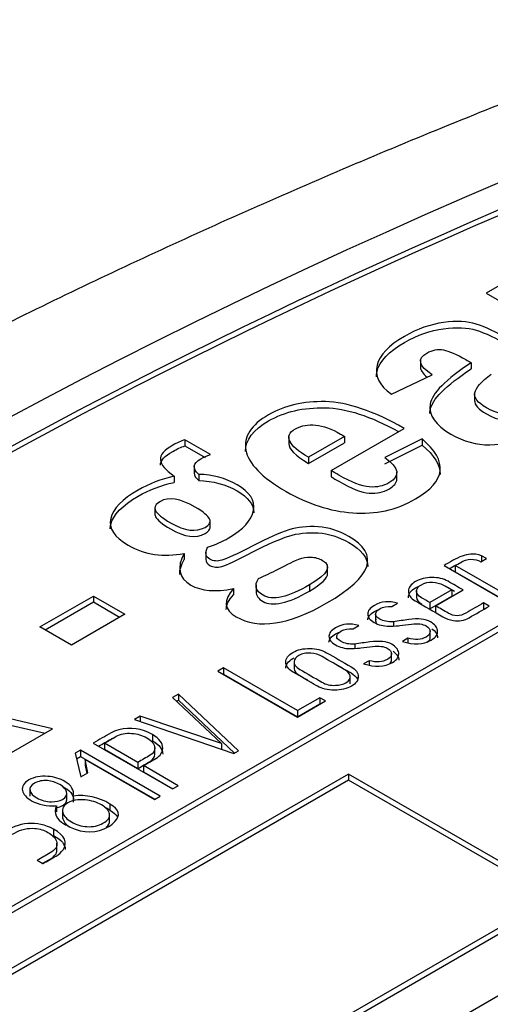
# Model space of a CAD drawing. Units: millimetres. Extents: x 11 to 431, y -102 to 292.
# Drawn here: x 195 to 197, y 258 to 263 of the extents above; entities that cross this region are included whole.
import ezdxf

# ---------------------------------------------------------------- set-up
doc = ezdxf.new("R2010")
doc.units = ezdxf.units.MM
doc.layers.add('Default', color=7, linetype='Continuous')
doc.layers.add('DV6_Default', color=7, linetype='Continuous')

# ---------------------------------------------------------------- blocks, each defined once
blk = doc.blocks.new('SE9')
at = {"layer": 'DV6_Default', "color": 7, "linetype": 'Continuous'}
for p, q in [((202.8918, 263.5485), (188.7027, 255.3564)), ((202.8447, 263.5485), (192.0319, 257.3058)), ((196.7683, 261.54), (196.6169, 261.4526)), ((196.6169, 261.4526), (197.2329, 261.0969)), ((196.3275, 261.1562), (196.3275, 261.1222)), ((196.5513, 261.1454), (196.5513, 261.1182)), ((196.1988, 261.006), (196.3789, 261.0921)), ((196.5661, 261.0098), (196.5661, 260.9758)), ((195.9329, 260.6693), (196.2549, 260.8552)), ((195.4015, 260.7406), (195.2888, 260.8056)), ((195.2888, 260.8056), (195.2888, 260.7784)), ((195.7465, 260.819), (195.7465, 260.785)), ((195.9919, 260.8197), (195.8333, 260.7282)), ((195.8333, 260.701), (195.9919, 260.7925)), ((195.9919, 260.8197), (195.9919, 260.7925)), ((196.3342, 260.8094), (196.1702, 260.7264)), ((196.1702, 260.6992), (196.3342, 260.7822)), ((196.3342, 260.8094), (196.3342, 260.7822)), ((195.2888, 260.7784), (195.3775, 260.7272)), ((195.8333, 260.7282), (195.8333, 260.701)), ((195.3297, 260.6887), (195.3297, 260.6547)), ((195.3491, 260.6524), (195.3491, 260.6252)), ((195.9329, 260.6693), (195.9329, 260.6421)), ((196.223, 260.6289), (196.223, 260.663)), ((195.2411, 260.6445), (195.2411, 260.6173)), ((195.1562, 260.5071), (195.1562, 260.4731)), ((195.3998, 260.4154), (195.3998, 260.4495)), ((195.2847, 260.304), (195.2847, 260.2768)), ((195.3813, 260.3088), (195.3813, 260.2748)), ((196.5939, 260.2666), (196.6188, 260.281)), ((196.6188, 260.281), (196.5969, 260.2937)), ((196.5969, 260.2937), (196.5969, 260.2683)), ((195.9177, 260.2124), (195.9177, 260.2464)), ((196.431, 260.2504), (196.686, 260.1031)), ((196.7109, 260.1175), (196.4808, 260.2504)), ((196.4808, 260.2504), (196.4808, 260.2231)), ((196.4808, 260.2231), (196.6873, 260.1039)), ((195.5023, 260.1487), (195.5023, 260.1215)), ((195.602, 260.1647), (195.602, 260.1307)), ((195.8381, 260.1649), (195.8381, 260.1377)), ((196.3096, 260.1396), (196.3096, 260.1056)), ((196.4653, 260.1424), (196.369, 260.0867)), ((196.3939, 260.0723), (196.5151, 260.1424)), ((196.4285, 260.1636), (196.4653, 260.1424)), ((196.4653, 260.1424), (196.4653, 260.1151)), ((194.6492, 259.9792), (194.8849, 260.1153)), ((194.8849, 260.0881), (194.6728, 259.9656)), ((194.8849, 260.1153), (195.024, 260.035)), ((194.8849, 260.1153), (194.8849, 260.0881)), ((195.0004, 260.0214), (194.8849, 260.0881)), ((196.369, 260.0595), (196.4653, 260.1151)), ((196.369, 260.0867), (196.369, 260.0595)), ((196.6307, 260.0712), (196.6058, 260.0856)), ((196.6058, 260.0856), (196.6058, 260.0584)), ((196.2009, 260.0694), (196.226, 260.0839)), ((196.3939, 260.0723), (196.3939, 260.0451)), ((196.6058, 260.0584), (196.6072, 260.0576)), ((195.024, 260.035), (194.7883, 259.8989)), ((196.1293, 260.0367), (196.1293, 260.0027)), ((196.2079, 260.0025), (196.2079, 259.984)), ((194.7883, 259.8989), (194.6492, 259.9792)), ((196.0298, 259.9706), (196.0552, 259.9853)), ((196.3703, 259.9287), (196.3703, 259.9627)), ((196.2715, 259.9292), (196.2474, 259.9153)), ((196.2715, 259.9292), (196.2715, 259.9108)), ((196.0371, 259.9039), (196.0371, 259.8854)), ((195.7696, 259.8266), (195.7696, 259.7925)), ((196.1004, 259.8304), (196.0766, 259.8166)), ((196.1004, 259.8304), (196.1004, 259.8122)), ((196.1995, 259.8301), (196.1995, 259.8641)), ((195.4588, 259.7982), (195.4342, 259.784)), ((195.4342, 259.784), (195.7845, 259.5817)), ((195.7845, 259.6102), (195.4588, 259.7982)), ((195.4588, 259.7982), (195.4588, 259.771)), ((195.4578, 259.7704), (195.4588, 259.771)), ((195.4588, 259.771), (195.7845, 259.583)), ((196.0173, 259.7277), (196.0173, 259.7618)), ((195.2596, 259.6832), (195.2341, 259.6685)), ((195.2341, 259.6685), (195.4494, 259.4648)), ((195.252, 259.6516), (195.2596, 259.6559)), ((195.5246, 259.4326), (195.2596, 259.6832)), ((195.2596, 259.6832), (195.2596, 259.6559)), ((195.2596, 259.6559), (195.5067, 259.4223)), ((195.883, 259.6671), (195.7845, 259.6102)), ((195.7845, 259.5817), (195.9077, 259.6528)), ((195.9077, 259.6528), (195.883, 259.6671)), ((195.883, 259.6671), (195.883, 259.6399)), ((194.7049, 259.5294), (194.3097, 259.6226)), ((195.7845, 259.583), (195.883, 259.6399)), ((195.7845, 259.6102), (195.7845, 259.583)), ((195.883, 259.6399), (195.8841, 259.6392)), ((194.3097, 259.5954), (194.6715, 259.5101)), ((195.0909, 259.5858), (195.0655, 259.5711)), ((195.0655, 259.5711), (195.504, 259.4207)), ((195.4494, 259.4648), (195.0909, 259.5858)), ((195.0909, 259.5858), (195.0909, 259.5624)), ((194.5234, 259.4247), (194.7049, 259.5294)), ((195.1451, 259.5042), (195.1451, 259.477)), ((194.8275, 259.435), (194.8045, 259.4217)), ((195.1789, 259.2321), (194.8275, 259.435)), ((194.8275, 259.435), (194.8275, 259.4078)), ((194.8841, 259.4664), (195.2344, 259.2641)), ((195.0806, 259.3814), (194.9334, 259.4664)), ((194.9334, 259.4664), (194.9334, 259.4392)), ((194.9334, 259.4392), (195.0806, 259.3541)), ((195.1557, 259.4135), (195.1557, 259.4475)), ((195.4494, 259.4648), (195.4494, 259.4395)), ((194.8045, 259.4217), (194.8297, 259.3181)), ((194.8103, 259.3978), (194.8275, 259.4078)), ((194.8275, 259.4078), (195.1553, 259.2185)), ((194.8608, 259.336), (194.8481, 259.3943)), ((194.8481, 259.3943), (195.154, 259.2177)), ((194.8481, 259.3943), (194.8481, 259.3671)), ((195.504, 259.4207), (195.5246, 259.4326)), ((194.8481, 259.3671), (194.8556, 259.333)), ((195.0806, 259.3814), (195.0806, 259.3541)), ((195.259, 259.2784), (195.1053, 259.3671)), ((195.1053, 259.3671), (195.1053, 259.3399)), ((196.0094, 259.33), (190.1169, 255.928)), ((194.8297, 259.3181), (194.8608, 259.336)), ((195.1053, 259.3399), (195.2355, 259.2648)), ((196.9522, 258.7857), (196.0094, 259.33)), ((196.0094, 259.33), (196.0094, 259.3028)), ((196.0094, 259.3028), (190.164, 255.928)), ((194.6046, 259.2661), (194.6046, 259.2321)), ((195.2344, 259.2641), (195.259, 259.2784)), ((196.905, 258.7857), (196.0094, 259.3028)), ((194.7678, 259.2135), (194.7678, 259.2476)), ((194.7961, 259.233), (194.7961, 259.2058)), ((195.154, 259.2177), (195.1789, 259.2321)), ((194.7214, 259.1899), (194.7214, 259.1627)), ((194.7487, 259.1731), (194.7487, 259.1391)), ((194.9575, 259.1977), (194.9575, 259.1705)), ((194.9563, 259.1187), (194.9563, 259.1527)), ((194.7092, 259.0866), (194.7092, 259.0594)), ((194.7243, 258.9905), (194.7243, 259.0245)), ((194.6375, 258.9492), (194.6624, 258.9348)), ((191.0597, 255.3836), (196.9522, 258.7857)), ((191.0597, 255.4108), (196.905, 258.7857)), ((197.1879, 258.6496), (191.2954, 255.2475))]:
    blk.add_line(p, q, dxfattribs=at)
for centre, radius, start, end in [((196.1012, 260.0576), 0.0336, 330.7956, 339.6218), ((194.8276, 258.9905), 0.2445, 57.9125, 97.3898), ((194.8276, 258.9633), 0.2445, 57.9125, 64.3425), ((194.6111, 258.9081), 0.2037, 61.1912, 127.6447)]:
    blk.add_arc(centre, radius, start, end, dxfattribs=at)
for centre, major_axis, start_param, end_param in [((211.3299, 250.4847), (-24.6664, 0), 4.925101, 6.070474), ((211.3299, 250.4847), (-24.4998, 0), 5.075855, 5.919719), ((211.3299, 250.4847), (-24.4664, 0), 5.076737, 5.918838), ((211.3299, 250.8929), (-16.3332, 0), 4.870126, 6.283185), ((211.3299, 250.8929), (-16.3332, 0), 0, 4.554652)]:
    blk.add_ellipse(centre, major_axis=major_axis, ratio=0.57735, start_param=start_param, end_param=end_param, dxfattribs=at)
for points, knots in [([(237.7095, 249.1842), (237.7082, 249.309), (237.7043, 249.6173), (237.6515, 250.1766), (237.5543, 250.8183), (237.4128, 251.462), (237.2297, 252.1), (237.0045, 252.7333), (236.7375, 253.3606), (236.4288, 253.9811), (236.0787, 254.5938), (235.6875, 255.1976), (235.2556, 255.7913), (234.7837, 256.374), (234.2726, 256.9444), (233.723, 257.5014), (233.1362, 258.044), (232.5131, 258.5709), (231.855, 259.0815), (231.1632, 259.5746), (230.4391, 260.0496), (229.684, 260.5056), (228.8994, 260.9419), (228.0866, 261.3581), (227.2472, 261.7534), (226.3826, 262.1274), (225.4942, 262.4796), (224.5835, 262.8095), (223.6519, 263.1169), (222.7011, 263.4011), (221.7325, 263.6621), (220.7476, 263.8993), (219.7481, 264.1126), (218.7354, 264.3016), (217.7112, 264.4662), (216.6771, 264.6061), (215.6346, 264.7212), (214.5855, 264.8113), (213.5312, 264.8763), (212.4736, 264.9162), (211.4142, 264.9308), (210.3547, 264.9202), (209.2967, 264.8844), (208.2419, 264.8234), (207.192, 264.7373), (206.1485, 264.6262), (205.1131, 264.4902), (204.0874, 264.3296), (203.0729, 264.1445), (202.0714, 263.9351), (201.0843, 263.7018), (200.1131, 263.4447), (199.1595, 263.1642), (198.2249, 262.8606), (197.3107, 262.5342), (196.4185, 262.1855), (195.5497, 261.8149), (194.7056, 261.4227), (193.8878, 261.0095), (193.0975, 260.5757), (192.3363, 260.1219), (191.6053, 259.6486), (190.9061, 259.1564), (190.2399, 258.6461), (189.6082, 258.1184), (189.0121, 257.5741), (188.4531, 257.0142), (187.9322, 256.4398), (187.4506, 255.8518), (187.0094, 255.2516), (186.6094, 254.6405), (186.2514, 254.0197), (185.9359, 253.3907), (185.6635, 252.7549), (185.4342, 252.1135), (185.2484, 251.4684), (185.1053, 250.8187), (185.0079, 250.173), (184.9558, 249.6241), (184.9521, 249.3267), (184.9509, 249.2162)], [0, 0, 0, 0, 0.006486, 0.018869, 0.03126, 0.043675, 0.05613, 0.068638, 0.081209, 0.093849, 0.106563, 0.11935, 0.132209, 0.145134, 0.158118, 0.171152, 0.18423, 0.19734, 0.210476, 0.22363, 0.236796, 0.249969, 0.263143, 0.276315, 0.289483, 0.302644, 0.315799, 0.328945, 0.342084, 0.355215, 0.368338, 0.381453, 0.394562, 0.407664, 0.420761, 0.433852, 0.44694, 0.460024, 0.473106, 0.486185, 0.499264, 0.512343, 0.525422, 0.538502, 0.551585, 0.56467, 0.577759, 0.590852, 0.603951, 0.617055, 0.630167, 0.643286, 0.656413, 0.669549, 0.682695, 0.695849, 0.709014, 0.722188, 0.735371, 0.748561, 0.761759, 0.77496, 0.788163, 0.801361, 0.81455, 0.827724, 0.840874, 0.853993, 0.867071, 0.880099, 0.893068, 0.905969, 0.918797, 0.931548, 0.944222, 0.956821, 0.969353, 0.981827, 0.994255, 1, 1, 1, 1]), ([(197.1148, 261.0287), (197.0951, 261.0339), (197.0462, 261.0587), (196.9693, 261.1031), (196.8872, 261.1505), (196.8051, 261.1979), (196.723, 261.2453), (196.661, 261.2811), (196.6109, 261.3045), (196.5346, 261.3279), (196.4867, 261.3304), (196.429, 261.3228), (196.3718, 261.3152), (196.3139, 261.2949), (196.1875, 261.2219), (196.1471, 261.1796), (196.1356, 261.1341), (196.1243, 261.089), (196.1446, 261.0463), (196.1988, 261.006)], [0, 0, 0, 0, 0.122983, 0.122983, 0.122983, 0.342899, 0.342899, 0.342899, 0.450842, 0.450842, 0.558785, 0.558785, 0.558785, 0.692074, 0.692074, 0.850097, 0.850097, 0.850097, 1, 1, 1, 1]), ([(196.1326, 261.0832), (196.1326, 261.091), (196.1336, 261.0989), (196.1356, 261.1069), (196.1471, 261.1524), (196.1875, 261.1947), (196.3139, 261.2677), (196.3718, 261.288), (196.429, 261.2955), (196.4867, 261.3032), (196.5346, 261.3007), (196.6109, 261.2773), (196.661, 261.2539), (196.723, 261.2181), (196.8051, 261.1707), (196.8872, 261.1233), (196.9693, 261.0759), (197.0216, 261.0457), (197.0609, 261.0246), (197.0869, 261.0125)], [0, 0, 0, 0, 0.03163, 0.03163, 0.03163, 0.22039, 0.22039, 0.379605, 0.379605, 0.379605, 0.508544, 0.508544, 0.637482, 0.637482, 0.637482, 0.900174, 0.900174, 0.900174, 1, 1, 1, 1]), ([(196.3789, 261.0921), (196.3199, 261.131), (196.3111, 261.1637), (196.3557, 261.1881), (196.3801, 261.2016), (196.404, 261.2064), (196.4529, 261.1974), (196.4863, 261.183), (196.528, 261.1589), (196.5358, 261.1544), (196.5435, 261.1499), (196.5513, 261.1454)], [0, 0, 0, 0, 0.441484, 0.441484, 0.441484, 0.6823, 0.6823, 0.923115, 0.923115, 0.923115, 1, 1, 1, 1]), ([(196.5513, 261.1454), (196.4386, 261.0714), (196.3771, 261.0102), (196.37, 260.9623), (196.3628, 260.9141), (196.3926, 260.87), (196.5173, 260.7981), (196.5746, 260.7822), (196.6336, 260.7833), (196.6926, 260.7843), (196.7457, 260.7984), (196.8685, 260.8693), (196.8888, 260.923), (196.853, 260.9871)], [0, 0, 0, 0, 0.28421, 0.28421, 0.28421, 0.476032, 0.476032, 0.62982, 0.62982, 0.62982, 0.775376, 0.775376, 1, 1, 1, 1]), ([(196.3689, 260.9214), (196.369, 260.9259), (196.3693, 260.9305), (196.37, 260.9351), (196.3771, 260.983), (196.4386, 261.0442), (196.5513, 261.1182)], [0, 0, 0, 0, 0.06062, 0.06062, 0.06062, 1, 1, 1, 1]), ([(196.7534, 260.9344), (196.7159, 260.912), (196.6705, 260.9162), (196.5787, 260.9692), (196.5625, 260.9912), (196.5668, 261.0132), (196.5709, 261.0349), (196.5954, 261.0621), (196.6395, 261.0945)], [0, 0, 0, 0, 0.366952, 0.366952, 0.642167, 0.642167, 0.642167, 1, 1, 1, 1]), ([(196.2549, 260.8552), (196.1213, 260.9323), (196.005, 260.9716), (195.9078, 260.9736), (195.8112, 260.9757), (195.7277, 260.9564), (195.5798, 260.871), (195.5464, 260.819), (195.5572, 260.7595), (195.5679, 260.7003), (195.627, 260.6393), (195.8303, 260.5219), (195.9286, 260.4902), (196.0283, 260.4827), (196.1285, 260.4751), (196.2209, 260.4954), (196.4403, 260.6221), (196.4505, 260.7106), (196.3342, 260.8094)], [0, 0, 0, 0, 0.16357, 0.16357, 0.16357, 0.272701, 0.272701, 0.392931, 0.392931, 0.392931, 0.542151, 0.542151, 0.67562, 0.67562, 0.67562, 0.799907, 0.799907, 1, 1, 1, 1]), ([(196.5661, 260.9795), (196.5659, 260.9596), (196.5826, 260.9397), (196.6705, 260.8889), (196.7159, 260.8848), (196.7534, 260.9072)], [0, 0, 0, 0, 0.403289, 0.403289, 1, 1, 1, 1]), ([(195.5552, 260.7539), (195.5553, 260.8045), (195.5894, 260.8493), (195.7277, 260.9292), (195.8112, 260.9485), (195.9078, 260.9464), (195.9992, 260.9445), (196.1074, 260.9097), (196.231, 260.8415)], [0, 0, 0, 0, 0.286306, 0.286306, 0.582583, 0.582583, 0.582583, 1, 1, 1, 1]), ([(195.8333, 260.7282), (195.7426, 260.7812), (195.7224, 260.8232), (195.7754, 260.8531), (195.8291, 260.8834), (195.8953, 260.8762), (195.9794, 260.8277), (195.9853, 260.8242), (195.9919, 260.8197)], [0, 0, 0, 0, 0.4966, 0.4966, 0.4966, 0.975009, 0.975009, 1, 1, 1, 1]), ([(195.2888, 260.8056), (195.2709, 260.7994), (195.2531, 260.7919), (195.1976, 260.7598), (195.1785, 260.7385), (195.1803, 260.7175), (195.1821, 260.6965), (195.2018, 260.672), (195.2411, 260.6445)], [0, 0, 0, 0, 0.186565, 0.186565, 0.578352, 0.578352, 0.578352, 1, 1, 1, 1]), ([(195.1802, 260.6931), (195.1803, 260.7132), (195.1993, 260.7336), (195.2531, 260.7646), (195.2709, 260.7722), (195.2888, 260.7784)], [0, 0, 0, 0, 0.667333, 0.667333, 1, 1, 1, 1]), ([(195.3491, 260.6524), (195.3204, 260.6779), (195.3234, 260.701), (195.3711, 260.7285), (195.3854, 260.7347), (195.4015, 260.7406)], [0, 0, 0, 0, 0.75, 0.75, 1, 1, 1, 1]), ([(196.1702, 260.7264), (196.234, 260.682), (196.24, 260.6448), (196.1642, 260.6011), (196.135, 260.595), (196.1016, 260.5973), (196.0676, 260.5997), (196.0229, 260.6173), (195.9675, 260.6493), (195.9559, 260.656), (195.9444, 260.6626), (195.9329, 260.6693)], [0, 0, 0, 0, 0.407252, 0.407252, 0.594494, 0.594494, 0.594494, 0.906842, 0.906842, 0.906842, 1, 1, 1, 1]), ([(195.3884, 260.3309), (195.4242, 260.3432), (195.454, 260.3563), (195.5459, 260.4094), (195.5822, 260.45), (195.5906, 260.4937), (195.5989, 260.5371), (195.5745, 260.5746), (195.4683, 260.6359), (195.4117, 260.6514), (195.3491, 260.6524)], [0, 0, 0, 0, 0.130719, 0.130719, 0.468157, 0.468157, 0.468157, 0.749018, 0.749018, 1, 1, 1, 1]), ([(195.2411, 260.6445), (195.1821, 260.6311), (195.129, 260.6108), (195.0115, 260.5429), (194.9715, 260.5009), (194.9614, 260.4582), (194.9513, 260.4152), (194.977, 260.3756), (195.1111, 260.2981), (195.194, 260.2861), (195.2847, 260.304)], [0, 0, 0, 0, 0.189533, 0.189533, 0.472632, 0.472632, 0.472632, 0.71405, 0.71405, 1, 1, 1, 1]), ([(194.9593, 260.4122), (194.9592, 260.4184), (194.96, 260.4247), (194.9614, 260.431), (194.9715, 260.4737), (195.0115, 260.5157), (195.129, 260.5835), (195.1821, 260.6039), (195.2411, 260.6173)], [0, 0, 0, 0, 0.070135, 0.070135, 0.070135, 0.62711, 0.62711, 1, 1, 1, 1]), ([(195.3491, 260.6252), (195.4117, 260.6242), (195.4683, 260.6087), (195.5675, 260.5515), (195.5923, 260.5192), (195.5922, 260.4825)], [0, 0, 0, 0, 0.505343, 0.505343, 1, 1, 1, 1]), ([(195.9329, 260.6421), (195.9444, 260.6354), (195.9559, 260.6288), (195.9675, 260.6221), (196.0229, 260.5901), (196.0676, 260.5725), (196.1016, 260.5701), (196.135, 260.5678), (196.1642, 260.5739), (196.2108, 260.6008), (196.2224, 260.6153), (196.223, 260.6312)], [0, 0, 0, 0, 0.1208142, 0.1208142, 0.1208142, 0.5258911, 0.5258911, 0.5258911, 0.7687214, 0.7687214, 1, 1, 1, 1]), ([(195.3342, 260.5075), (195.3705, 260.4865), (195.3907, 260.4695), (195.3974, 260.4558), (195.4039, 260.4424), (195.3974, 260.4304), (195.3383, 260.3963), (195.2876, 260.4028), (195.1881, 260.4603), (195.166, 260.4786), (195.1517, 260.5075), (195.1588, 260.5212), (195.2167, 260.5546), (195.268, 260.5457), (195.3342, 260.5075)], [0, 0, 0, 0, 0.151246, 0.151246, 0.151246, 0.271088, 0.271088, 0.500199, 0.500199, 0.635483, 0.635483, 0.770768, 0.770768, 1, 1, 1, 1]), ([(195.1562, 260.4756), (195.1563, 260.4724), (195.1572, 260.4691), (195.166, 260.4513), (195.1881, 260.4331), (195.2876, 260.3756), (195.3383, 260.3691), (195.3923, 260.4002), (195.3998, 260.4092), (195.3998, 260.4187)], [0, 0, 0, 0, 0.0638265, 0.0638265, 0.3427146, 0.3427146, 0.815025, 0.815025, 1, 1, 1, 1]), ([(195.5023, 260.1487), (195.4564, 260.0967), (195.4606, 260.0551), (195.6126, 259.9673), (195.7462, 259.9879), (196.1165, 260.2017), (196.1481, 260.2999), (195.9675, 260.4042), (195.9222, 260.418), (195.8756, 260.4214), (195.8279, 260.4248), (195.7853, 260.4197), (195.7462, 260.4073), (195.7063, 260.3945), (195.6535, 260.3713), (195.5882, 260.3374), (195.5172, 260.3006), (195.4715, 260.2796), (195.4516, 260.2737), (195.432, 260.2678), (195.4141, 260.2692), (195.3795, 260.2892), (195.3765, 260.3068), (195.3884, 260.3309)], [0, 0, 0, 0, 0.119827, 0.119827, 0.339509, 0.339509, 0.601886, 0.601886, 0.685163, 0.685163, 0.685163, 0.748729, 0.748729, 0.748729, 0.843343, 0.843343, 0.843343, 0.926746, 0.926746, 0.926746, 0.959584, 0.959584, 1, 1, 1, 1]), ([(195.3813, 260.2782), (195.3813, 260.2667), (195.387, 260.2576), (195.4141, 260.242), (195.432, 260.2406), (195.4516, 260.2465), (195.4715, 260.2524), (195.5172, 260.2733), (195.5882, 260.3102), (195.6535, 260.3441), (195.7063, 260.3673), (195.7462, 260.3801), (195.7853, 260.3925), (195.8279, 260.3976), (195.8756, 260.3942), (195.9222, 260.3908), (195.9675, 260.377), (196.0665, 260.3198), (196.0944, 260.2846), (196.0945, 260.2463)], [0, 0, 0, 0, 0.050129, 0.050129, 0.117358, 0.117358, 0.117358, 0.288106, 0.288106, 0.288106, 0.481808, 0.481808, 0.481808, 0.611946, 0.611946, 0.611946, 0.782436, 0.782436, 1, 1, 1, 1]), ([(195.2847, 260.304), (195.2513, 260.2413), (195.2614, 260.1949), (195.361, 260.1374), (195.423, 260.1325), (195.5023, 260.1487)], [0, 0, 0, 0, 0.532934, 0.532934, 1, 1, 1, 1]), ([(195.6126, 260.1931), (195.6419, 260.2059), (195.6706, 260.2189), (195.6973, 260.2331), (195.7432, 260.2575), (195.7747, 260.2723), (195.7909, 260.2789), (195.807, 260.2854), (195.825, 260.2885), (195.8434, 260.2878), (195.8625, 260.2871), (195.8798, 260.282), (195.9382, 260.2482), (195.9198, 260.2121), (195.8381, 260.1649)], [0, 0, 0, 0, 0.199507, 0.199507, 0.199507, 0.42342, 0.42342, 0.42342, 0.525194, 0.525194, 0.525194, 0.651163, 0.651163, 1, 1, 1, 1]), ([(196.5969, 260.2937), (196.5801, 260.2999), (196.5638, 260.3022), (196.5479, 260.3007), (196.5246, 260.2985), (196.4981, 260.2891), (196.4686, 260.2721), (196.456, 260.2648), (196.4435, 260.2576), (196.431, 260.2504)], [0, 0, 0, 0, 0.258661, 0.258661, 0.258661, 0.733727, 0.733727, 0.733727, 1, 1, 1, 1]), ([(196.4545, 260.2368), (196.4592, 260.2395), (196.4639, 260.2422), (196.4686, 260.2449), (196.479, 260.2509), (196.4891, 260.256), (196.4987, 260.2601)], [0, 0, 0, 0, 0.37207, 0.37207, 0.37207, 1, 1, 1, 1]), ([(196.4808, 260.2504), (196.4878, 260.2544), (196.4948, 260.2585), (196.5019, 260.2626), (196.5349, 260.2816), (196.5655, 260.283), (196.5939, 260.2666)], [0, 0, 0, 0, 0.220121, 0.220121, 0.220121, 1, 1, 1, 1]), ([(195.8381, 260.1649), (195.7426, 260.1098), (195.6747, 260.0947), (195.6001, 260.1377), (195.5936, 260.1622), (195.6126, 260.1931)], [0, 0, 0, 0, 0.56, 0.56, 1, 1, 1, 1]), ([(196.5151, 260.1424), (196.493, 260.1551), (196.4709, 260.1679), (196.4488, 260.1807), (196.4288, 260.1922), (196.405, 260.1977), (196.3776, 260.1974), (196.35, 260.1971), (196.3259, 260.1913), (196.3059, 260.1794), (196.285, 260.1671), (196.2745, 260.153), (196.2739, 260.1366), (196.2734, 260.1203), (196.2834, 260.1061), (196.3043, 260.0941), (196.345, 260.0706), (196.3857, 260.0471), (196.4264, 260.0236), (196.4402, 260.0156), (196.4554, 260.0104), (196.4716, 260.0078), (196.4973, 260.0036), (196.5206, 260.0076), (196.5417, 260.0198), (196.5714, 260.037), (196.6011, 260.0541), (196.6307, 260.0712)], [0, 0, 0, 0, 0.110672, 0.110672, 0.110672, 0.204097, 0.204097, 0.204097, 0.298924, 0.298924, 0.298924, 0.396699, 0.396699, 0.396699, 0.493433, 0.493433, 0.493433, 0.697201, 0.697201, 0.697201, 0.760284, 0.760284, 0.760284, 0.851337, 0.851337, 0.851337, 1, 1, 1, 1]), ([(196.369, 260.0867), (196.3566, 260.0939), (196.3442, 260.101), (196.3319, 260.1081), (196.3145, 260.1181), (196.3073, 260.1292), (196.3102, 260.1413), (196.3124, 260.1503), (196.3194, 260.1585), (196.346, 260.1738), (196.3625, 260.1779), (196.3803, 260.1771), (196.3979, 260.1763), (196.4142, 260.1719), (196.4285, 260.1636)], [0, 0, 0, 0, 0.191869, 0.191869, 0.191869, 0.425165, 0.425165, 0.425165, 0.597216, 0.597216, 0.799854, 0.799854, 0.799854, 1, 1, 1, 1]), ([(195.602, 260.1338), (195.6021, 260.1174), (195.6124, 260.1034), (195.6747, 260.0675), (195.7426, 260.0826), (195.8381, 260.1377)], [0, 0, 0, 0, 0.329558, 0.329558, 1, 1, 1, 1]), ([(196.2739, 260.1079), (196.2739, 260.1084), (196.2739, 260.1089), (196.2739, 260.1094), (196.2745, 260.1258), (196.285, 260.1398), (196.3059, 260.1522), (196.3098, 260.1545), (196.3138, 260.1565), (196.3179, 260.1584)], [0, 0, 0, 0, 0.0252816, 0.0252816, 0.0252816, 0.8462715, 0.8462715, 0.8462715, 1, 1, 1, 1]), ([(196.437, 260.1594), (196.4411, 260.1576), (196.445, 260.1556), (196.4488, 260.1534), (196.4585, 260.1478), (196.4682, 260.1422), (196.4779, 260.1367)], [0, 0, 0, 0, 0.2684129, 0.2684129, 0.2684129, 1, 1, 1, 1]), ([(196.226, 260.0839), (196.1887, 260.0952), (196.1541, 260.0923), (196.124, 260.0744), (196.1045, 260.0628), (196.0945, 260.0503), (196.0945, 260.0364), (196.0945, 260.0226), (196.1039, 260.0103), (196.1418, 259.9884), (196.1638, 259.9826), (196.1889, 259.9822)], [0, 0, 0, 0, 0.337257, 0.337257, 0.337257, 0.559805, 0.559805, 0.559805, 0.786191, 0.786191, 1, 1, 1, 1]), ([(196.3096, 260.1087), (196.3097, 260.0987), (196.3172, 260.0894), (196.3319, 260.0809), (196.3322, 260.0808), (196.3324, 260.0806), (196.3327, 260.0804)], [0, 0, 0, 0, 0.978439, 0.978439, 0.978439, 1, 1, 1, 1]), ([(196.6058, 260.0856), (196.5797, 260.0705), (196.5535, 260.0554), (196.5273, 260.0403), (196.5013, 260.0253), (196.4756, 260.0251), (196.4499, 260.04), (196.4312, 260.0508), (196.4125, 260.0616), (196.3939, 260.0723)], [0, 0, 0, 0, 0.397694, 0.397694, 0.397694, 0.716129, 0.716129, 0.716129, 1, 1, 1, 1]), ([(196.0945, 260.0102), (196.0949, 260.0237), (196.1049, 260.0359), (196.124, 260.0472), (196.1323, 260.0521), (196.141, 260.0559), (196.1499, 260.0586)], [0, 0, 0, 0, 0.699908, 0.699908, 0.699908, 1, 1, 1, 1]), ([(196.1326, 260.0459), (196.1356, 260.0508), (196.141, 260.0555), (196.1624, 260.0678), (196.1795, 260.0708), (196.2009, 260.0694)], [0, 0, 0, 0, 0.379747, 0.379747, 1, 1, 1, 1]), ([(196.2079, 260.0025), (196.1833, 260.0011), (196.1635, 260.0047), (196.134, 260.0217), (196.1284, 260.0288), (196.1294, 260.0347), (196.1299, 260.0378), (196.1302, 260.0401), (196.1305, 260.0412)], [0, 0, 0, 0, 0.456106, 0.456106, 0.90392, 0.90392, 0.90392, 1, 1, 1, 1]), ([(196.1305, 260.014), (196.1302, 260.0129), (196.1299, 260.0106), (196.1294, 260.0075), (196.1289, 260.0049), (196.1298, 260.0021), (196.1321, 259.999)], [0, 0, 0, 0, 0.327328, 0.327328, 0.327328, 1, 1, 1, 1]), ([(196.2474, 259.9153), (196.297, 259.8989), (196.3395, 259.9009), (196.396, 259.9336), (196.4051, 259.9479), (196.4023, 259.9643), (196.3998, 259.9786), (196.3898, 259.9909), (196.3495, 260.0142), (196.3173, 260.0176), (196.2756, 260.0119), (196.253, 260.0087), (196.2304, 260.0056), (196.2079, 260.0025)], [0, 0, 0, 0, 0.297895, 0.297895, 0.475267, 0.475267, 0.475267, 0.644094, 0.644094, 0.850718, 0.850718, 0.850718, 1, 1, 1, 1]), ([(196.0552, 259.9853), (196.0178, 259.9965), (195.9833, 259.9937), (195.9529, 259.9756), (195.9337, 259.9642), (195.9236, 259.9517), (195.9236, 259.9378), (195.9236, 259.924), (195.9328, 259.9115), (195.9707, 259.8896), (195.9929, 259.884), (196.0181, 259.8835)], [0, 0, 0, 0, 0.338072, 0.338072, 0.338072, 0.559326, 0.559326, 0.559326, 0.785958, 0.785958, 1, 1, 1, 1]), ([(195.9237, 259.9115), (195.9241, 259.925), (195.9341, 259.9372), (195.9529, 259.9484), (195.9613, 259.9534), (195.9701, 259.9573), (195.9792, 259.9599)], [0, 0, 0, 0, 0.696802, 0.696802, 0.696802, 1, 1, 1, 1]), ([(195.9615, 259.9471), (195.9645, 259.952), (195.9702, 259.9568), (195.9913, 259.969), (196.0086, 259.9722), (196.0298, 259.9706)], [0, 0, 0, 0, 0.371795, 0.371795, 1, 1, 1, 1]), ([(196.1889, 259.9822), (196.2147, 259.9836), (196.2301, 259.9847), (196.2358, 259.9854), (196.2529, 259.9875), (196.27, 259.9897), (196.2872, 259.9917), (196.3156, 259.995), (196.3373, 259.9925), (196.3641, 259.977), (196.3703, 259.9687), (196.3703, 259.95), (196.3642, 259.9419), (196.3522, 259.9348), (196.3311, 259.9223), (196.304, 259.9204), (196.2715, 259.9292)], [0, 0, 0, 0, 0.134248, 0.134248, 0.134248, 0.283778, 0.283778, 0.283778, 0.458992, 0.458992, 0.605004, 0.605004, 0.751015, 0.751015, 0.751015, 1, 1, 1, 1]), ([(196.3775, 259.9705), (196.392, 259.9609), (196.4001, 259.9497), (196.4023, 259.9371), (196.4026, 259.935), (196.4028, 259.9329), (196.4028, 259.9309)], [0, 0, 0, 0, 0.867332, 0.867332, 0.867332, 1, 1, 1, 1]), ([(196.0371, 259.9039), (196.0122, 259.9023), (195.9924, 259.9059), (195.9629, 259.9229), (195.9564, 259.9301), (195.9586, 259.9361)], [0, 0, 0, 0, 0.504587, 0.504587, 1, 1, 1, 1]), ([(195.9586, 259.9361), (195.9588, 259.939), (195.9589, 259.9414), (195.9596, 259.9426), (195.9599, 259.9431), (195.9607, 259.9445), (195.9615, 259.9471)], [0, 0, 0, 0, 0.586063, 0.586063, 0.586063, 1, 1, 1, 1]), ([(196.0766, 259.8166), (196.1261, 259.8002), (196.1686, 259.8023), (196.2252, 259.8349), (196.2336, 259.8491), (196.2312, 259.8656), (196.229, 259.8799), (196.2187, 259.8921), (196.1784, 259.9154), (196.1463, 259.9188), (196.1045, 259.9131), (196.082, 259.91), (196.0595, 259.9069), (196.0371, 259.9039)], [0, 0, 0, 0, 0.295532, 0.295532, 0.475125, 0.475125, 0.475125, 0.644233, 0.644233, 0.8512, 0.8512, 0.8512, 1, 1, 1, 1]), ([(196.3577, 259.9112), (196.3661, 259.9174), (196.3703, 259.9243), (196.3703, 259.9324), (196.3703, 259.9328), (196.3703, 259.9331)], [0, 0, 0, 0, 0.961279, 0.961279, 1, 1, 1, 1]), ([(196.0211, 259.8034), (195.9852, 259.8241), (195.9493, 259.8448), (195.9134, 259.8656), (195.8928, 259.8774), (195.8681, 259.8835), (195.8102, 259.8845), (195.785, 259.879), (195.7647, 259.867), (195.7439, 259.8546), (195.7333, 259.8401), (195.7339, 259.8066), (195.7444, 259.7921), (195.7653, 259.7801), (195.801, 259.7594), (195.8367, 259.7388), (195.8725, 259.7182), (195.8928, 259.7065), (195.918, 259.7008), (195.9475, 259.7005), (195.9772, 259.7002), (196.0021, 259.7061), (196.0433, 259.7299), (196.0533, 259.7441), (196.0522, 259.7773), (196.0417, 259.7915), (196.0211, 259.8034)], [0, 0, 0, 0, 0.157441, 0.157441, 0.157441, 0.242822, 0.242822, 0.328204, 0.328204, 0.328204, 0.414715, 0.414715, 0.501226, 0.501226, 0.501226, 0.657784, 0.657784, 0.657784, 0.743684, 0.743684, 0.743684, 0.829122, 0.829122, 0.914561, 0.914561, 1, 1, 1, 1]), ([(196.0181, 259.8835), (196.0436, 259.8848), (196.0593, 259.886), (196.0647, 259.8867), (196.0819, 259.8888), (196.0991, 259.8911), (196.1164, 259.8931), (196.1448, 259.8964), (196.1662, 259.8937), (196.193, 259.8782), (196.1995, 259.8701), (196.1995, 259.8513), (196.1931, 259.8431), (196.1811, 259.836), (196.1602, 259.8237), (196.1332, 259.8218), (196.1004, 259.8304)], [0, 0, 0, 0, 0.13344, 0.13344, 0.13344, 0.283929, 0.283929, 0.283929, 0.459207, 0.459207, 0.605272, 0.605272, 0.751336, 0.751336, 0.751336, 1, 1, 1, 1]), ([(196.2065, 259.8717), (196.221, 259.8621), (196.2293, 259.8511), (196.2312, 259.8383), (196.2315, 259.8363), (196.2316, 259.8343), (196.2316, 259.8324)], [0, 0, 0, 0, 0.871415, 0.871415, 0.871415, 1, 1, 1, 1]), ([(195.7336, 259.7966), (195.7335, 259.8131), (195.7441, 259.8275), (195.7647, 259.8398), (195.7663, 259.8407), (195.7678, 259.8415), (195.7694, 259.8424)], [0, 0, 0, 0, 0.930039, 0.930039, 0.930039, 1, 1, 1, 1]), ([(195.9908, 259.7921), (196.0062, 259.7832), (196.0146, 259.7738), (196.0168, 259.7633), (196.0192, 259.7513), (196.013, 259.7412), (195.9867, 259.726), (195.9715, 259.7224), (195.9526, 259.7216), (195.9299, 259.7207), (195.9101, 259.7252), (195.8925, 259.7354), (195.8598, 259.7542), (195.8272, 259.7731), (195.7945, 259.7919), (195.7766, 259.8023), (195.7678, 259.8139), (195.7699, 259.8268), (195.7715, 259.8371), (195.778, 259.8459), (195.8053, 259.8617), (195.8231, 259.8648), (195.8435, 259.8634), (195.8619, 259.8621), (195.8784, 259.857), (195.8933, 259.8484), (195.9258, 259.8296), (195.9583, 259.8109), (195.9908, 259.7921)], [0, 0, 0, 0, 0.077071, 0.077071, 0.077071, 0.157208, 0.157208, 0.223738, 0.223738, 0.223738, 0.313693, 0.313693, 0.313693, 0.500199, 0.500199, 0.500199, 0.590818, 0.590818, 0.590818, 0.657658, 0.657658, 0.737576, 0.737576, 0.737576, 0.814621, 0.814621, 0.814621, 1, 1, 1, 1]), ([(195.7696, 259.7957), (195.7697, 259.7843), (195.7784, 259.774), (195.7945, 259.7647), (195.8058, 259.7582), (195.817, 259.7517), (195.8283, 259.7452)], [0, 0, 0, 0, 0.559071, 0.559071, 0.559071, 1, 1, 1, 1]), ([(195.1451, 259.5042), (195.0985, 259.5311), (195.0491, 259.5381), (194.9973, 259.5248), (194.9826, 259.5211), (194.9713, 259.5167), (194.9629, 259.5119), (194.9366, 259.4967), (194.9104, 259.4815), (194.8841, 259.4664)], [0, 0, 0, 0, 0.516511, 0.516511, 0.516511, 0.647272, 0.647272, 0.647272, 1, 1, 1, 1]), ([(194.9077, 259.4528), (194.9261, 259.4634), (194.9445, 259.474), (194.9629, 259.4846), (194.9654, 259.4861), (194.9682, 259.4875), (194.9712, 259.4889)], [0, 0, 0, 0, 0.863062, 0.863062, 0.863062, 1, 1, 1, 1]), ([(194.9334, 259.4664), (194.9508, 259.4764), (194.968, 259.4866), (194.9856, 259.4965), (195.0046, 259.5072), (195.0273, 259.5115), (195.0536, 259.5095), (195.0785, 259.5076), (195.1004, 259.5012), (195.1199, 259.49)], [0, 0, 0, 0, 0.32983, 0.32983, 0.32983, 0.661303, 0.661303, 0.661303, 1, 1, 1, 1]), ([(195.1199, 259.49), (195.1429, 259.4767), (195.155, 259.4618), (195.1556, 259.4456), (195.1562, 259.4322), (195.1494, 259.4211), (195.1353, 259.4129), (195.1171, 259.4024), (195.0989, 259.3919), (195.0806, 259.3814)], [0, 0, 0, 0, 0.384547, 0.384547, 0.384547, 0.658054, 0.658054, 0.658054, 1, 1, 1, 1]), ([(195.1053, 259.3671), (195.1236, 259.3777), (195.1419, 259.3883), (195.1602, 259.3989), (195.1803, 259.4104), (195.1904, 259.4256), (195.1908, 259.4443), (195.1914, 259.4662), (195.1762, 259.4862), (195.1451, 259.5042)], [0, 0, 0, 0, 0.276537, 0.276537, 0.276537, 0.585197, 0.585197, 0.585197, 1, 1, 1, 1]), ([(195.0806, 259.3541), (195.0989, 259.3647), (195.1171, 259.3752), (195.1353, 259.3857), (195.1489, 259.3935), (195.1556, 259.4041), (195.1557, 259.4168)], [0, 0, 0, 0, 0.565347, 0.565347, 0.565347, 1, 1, 1, 1]), ([(194.7961, 259.233), (194.8007, 259.2588), (194.7885, 259.2799), (194.7371, 259.3096), (194.712, 259.3174), (194.6843, 259.3198), (194.6518, 259.3226), (194.624, 259.3174), (194.5777, 259.2907), (194.5682, 259.2751), (194.572, 259.2571), (194.5755, 259.2404), (194.589, 259.2254), (194.6424, 259.1946), (194.6789, 259.1872), (194.7214, 259.1899)], [0, 0, 0, 0, 0.195117, 0.195117, 0.34647, 0.34647, 0.34647, 0.498798, 0.498798, 0.649356, 0.649356, 0.649356, 0.804209, 0.804209, 1, 1, 1, 1]), ([(194.7366, 259.2834), (194.7534, 259.2737), (194.763, 259.2632), (194.7666, 259.2516), (194.7707, 259.2387), (194.7645, 259.2276), (194.7358, 259.211), (194.7198, 259.2073), (194.7, 259.2076), (194.6767, 259.2079), (194.6551, 259.2135), (194.6183, 259.2348), (194.6087, 259.2454), (194.6055, 259.2565), (194.602, 259.2688), (194.6088, 259.2799), (194.6421, 259.2991), (194.661, 259.3028), (194.6822, 259.301), (194.7011, 259.2995), (194.7192, 259.2934), (194.7366, 259.2834)], [0, 0, 0, 0, 0.125801, 0.125801, 0.125801, 0.256228, 0.256228, 0.356221, 0.356221, 0.356221, 0.501038, 0.501038, 0.626018, 0.626018, 0.626018, 0.747199, 0.747199, 0.874439, 0.874439, 0.874439, 1, 1, 1, 1]), ([(194.7468, 259.2761), (194.7512, 259.2741), (194.7554, 259.2718), (194.7885, 259.2527), (194.8007, 259.2316), (194.7961, 259.2058)], [0, 0, 0, 0, 0.125574, 0.125574, 1, 1, 1, 1]), ([(194.7239, 259.1823), (194.7332, 259.184), (194.7412, 259.1869), (194.7616, 259.1987), (194.7682, 259.2076), (194.7678, 259.2178)], [0, 0, 0, 0, 0.342367, 0.342367, 1, 1, 1, 1]), ([(194.9201, 259.194), (194.942, 259.1813), (194.9533, 259.1681), (194.9558, 259.1543), (194.9586, 259.1393), (194.9491, 259.1257), (194.9068, 259.1013), (194.883, 259.0961), (194.856, 259.0978), (194.8316, 259.0994), (194.8088, 259.1063), (194.7672, 259.1303), (194.7544, 259.1439), (194.7501, 259.1596), (194.7452, 259.1774), (194.7528, 259.1921), (194.7923, 259.2149), (194.8175, 259.2188), (194.8484, 259.2157), (194.876, 259.2129), (194.8998, 259.2057), (194.9201, 259.194)], [0, 0, 0, 0, 0.122579, 0.122579, 0.122579, 0.250169, 0.250169, 0.368307, 0.368307, 0.368307, 0.494297, 0.494297, 0.617057, 0.617057, 0.617057, 0.744712, 0.744712, 0.872367, 0.872367, 0.872367, 1, 1, 1, 1]), ([(194.7214, 259.1899), (194.7081, 259.1579), (194.7203, 259.1308), (194.7609, 259.1074), (194.7641, 259.1057), (194.7672, 259.1041), (194.7722, 259.1014), (194.7771, 259.0985), (194.7823, 259.096), (194.8416, 259.0667), (194.8985, 259.0677), (194.9632, 259.105), (194.9721, 259.1123), (194.9797, 259.1202), (195.0062, 259.148), (194.9989, 259.1738), (194.9575, 259.1977)], [0, 0, 0, 0, 0.264943, 0.264943, 0.287981, 0.287981, 0.287981, 0.324202, 0.324202, 0.324202, 0.671183, 0.671183, 0.740927, 0.740927, 0.740927, 1, 1, 1, 1]), ([(194.7487, 259.1416), (194.7488, 259.1386), (194.7492, 259.1355), (194.7501, 259.1324), (194.7536, 259.1197), (194.7626, 259.1084), (194.7768, 259.0983)], [0, 0, 0, 0, 0.186038, 0.186038, 0.186038, 1, 1, 1, 1]), ([(194.4867, 259.0406), (194.5035, 259.0503), (194.5201, 259.0601), (194.5371, 259.0697), (194.5658, 259.086), (194.5953, 259.093), (194.6264, 259.09), (194.6478, 259.088), (194.6673, 259.0821), (194.7076, 259.0588), (194.7202, 259.044), (194.7236, 259.0277), (194.7271, 259.0106), (194.7171, 258.9952), (194.6941, 258.9819), (194.6752, 258.971), (194.6563, 258.9601), (194.6375, 258.9492)], [0, 0, 0, 0, 0.14417, 0.14417, 0.14417, 0.346398, 0.346398, 0.346398, 0.479098, 0.479098, 0.660245, 0.660245, 0.660245, 0.838003, 0.838003, 0.838003, 1, 1, 1, 1]), ([(194.6624, 258.9348), (194.6816, 258.9459), (194.7008, 258.957), (194.7201, 258.9681), (194.7333, 258.9758), (194.7434, 258.9851), (194.7509, 258.9959), (194.7728, 259.0277), (194.759, 259.0578), (194.7092, 259.0866)], [0, 0, 0, 0, 0.260794, 0.260794, 0.260794, 0.445237, 0.445237, 0.445237, 1, 1, 1, 1]), ([(194.6611, 258.9356), (194.6721, 258.9419), (194.6831, 258.9483), (194.6941, 258.9547), (194.7141, 258.9662), (194.7243, 258.9795), (194.7243, 258.994)], [0, 0, 0, 0, 0.3789118, 0.3789118, 0.3789118, 1, 1, 1, 1])]:
    blk.add_open_spline(points, degree=3, knots=knots, dxfattribs=at)
for points in [[(196.3275, 261.1255), (196.3276, 261.1122), (196.3372, 261.0975), (196.3561, 261.0817)], [(195.7465, 260.789), (195.7461, 260.7643), (195.7752, 260.7349), (195.8333, 260.701)], [(196.3342, 260.7822), (196.3878, 260.7367), (196.4145, 260.6934), (196.4145, 260.6522)], [(195.3297, 260.6589), (195.3294, 260.6482), (195.3359, 260.6369), (195.3491, 260.6252)], [(195.2654, 260.2113), (195.2653, 260.2308), (195.2718, 260.2526), (195.2847, 260.2768)], [(195.8381, 260.1377), (195.8916, 260.1686), (195.918, 260.1948), (195.9177, 260.2161)], [(195.4707, 260.0559), (195.4705, 260.0755), (195.481, 260.0974), (195.5023, 260.1215)], [(196.1921, 259.8172), (196.197, 259.8222), (196.1995, 259.8276), (196.1995, 259.8335)], [(195.9556, 259.814), (195.9774, 259.8014), (195.9993, 259.7887), (196.0211, 259.7761)], [(196.0211, 259.7761), (196.0349, 259.7682), (196.0442, 259.7591), (196.049, 259.749)], [(195.1451, 259.477), (195.1756, 259.4594), (195.1908, 259.4398), (195.1908, 259.4184)], [(194.9575, 259.1705), (194.9738, 259.1611), (194.9849, 259.1513), (194.9906, 259.1413)], [(194.941, 259.0952), (194.9515, 259.1039), (194.9565, 259.113), (194.9563, 259.1228)], [(194.7092, 259.0594), (194.7438, 259.0394), (194.761, 259.0188), (194.761, 258.9974)]]:
    blk.add_open_spline(points, degree=3, dxfattribs=at)

msp = doc.modelspace()

# ---------------------------------------------------------------- block references
at = {"layer": 'Default'}
msp.add_blockref('SE9', (0, 0), dxfattribs=at)

doc.saveas('drawing.dxf')
